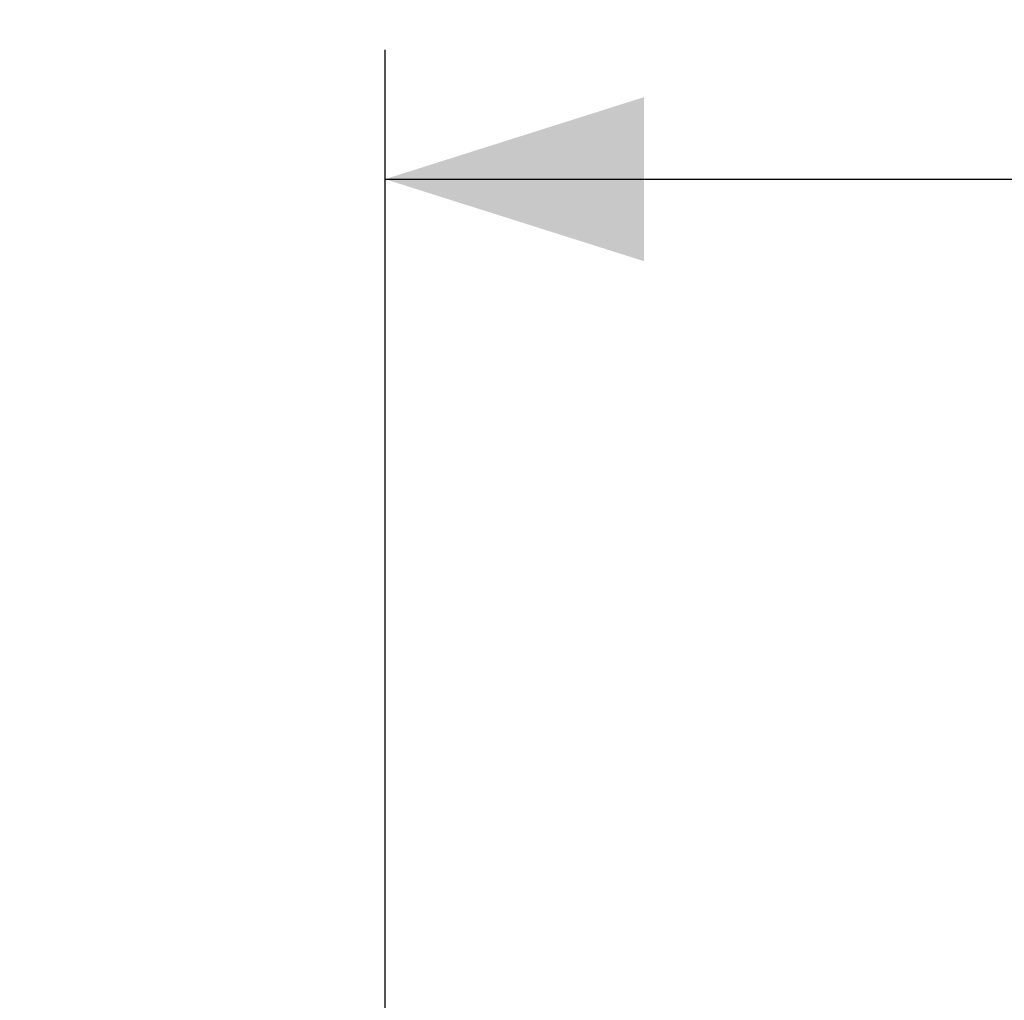
# Model space of a CAD drawing. Units: millimetres. Extents: x -204 to 117, y -37 to 64.
# Drawn here: x -180 to -169, y 40 to 52 of the extents above; entities that cross this region are included whole.
import ezdxf

# ---------------------------------------------------------------- set-up
doc = ezdxf.new("R2010")
doc.units = ezdxf.units.MM
doc.header["$LTSCALE"] = 23.1
doc.layers.get('0').update_dxf_attribs({"linetype": 'CONTINUOUS'})
doc.styles.get("Standard").update_dxf_attribs({"font": 'txt', "width": 0.8})
doc.dimstyles.new('DIMSTYLE_1', dxfattribs={"dimtxt": 3, "dimasz": 3, "dimexe": 0.18, "dimexo": 0.0625, "dimgap": 0.09, "dimtad": 1, "dimdsep": 46, "dimtxsty": 'STANDARD', "dimblk": '_FILLED', "dimblk1": '_FILLED', "dimblk2": '_FILLED', "dimcen": 0.09, "dimadec": 0, "dimazin": 0, "dimtfac": 1, "dimtofl": 0, "dimtmove": 0, "dimatfit": 3, "dimldrblk": '_FILLED', "dimfxl": 1, "dimtolj": 1, "dimarcsym": 0})

# ---------------------------------------------------------------- blocks, each defined once
blk = doc.blocks.new('_FILLED')
at = {"color": 0, "linetype": 'BYBLOCK'}
blk.add_solid([(0, 0), (-1, 0.3167), (-1, -0.3167)], dxfattribs=at)
blk = doc.blocks.new('*D2')
at = {"color": 7, "linetype": 'CONTINUOUS'}
for p, q in [((-176.192, 34.406), (-176.192, 51.5)), ((-133.192, 23.417), (-133.192, 51.5)), ((-176.192, 50), (-154.692, 50)), ((-133.192, 50), (-154.692, 50))]:
    blk.add_line(p, q, dxfattribs=at)
at = {"color": 7, "linetype": 'CONTINUOUS', "xscale": 3, "yscale": 3, "zscale": 3, "rotation": 180}
blk.add_blockref('_FILLED', (-176.192, 50), dxfattribs=at)
at = {"color": 7, "linetype": 'CONTINUOUS', "xscale": 3, "yscale": 3, "zscale": 3}
blk.add_blockref('_FILLED', (-133.192, 50), dxfattribs=at)
blk = doc.blocks.new('*D3')
at = {"color": 7, "linetype": 'CONTINUOUS'}
for p, q in [((-204.095, -13.14), (-204.095, 61.5)), ((-133.192, 23.417), (-133.192, 61.5)), ((-204.095, 60), (-168.644, 60)), ((-133.192, 60), (-168.644, 60))]:
    blk.add_line(p, q, dxfattribs=at)
at = {"color": 7, "linetype": 'CONTINUOUS', "xscale": 3, "yscale": 3, "zscale": 3, "rotation": 180}
blk.add_blockref('_FILLED', (-204.095, 60), dxfattribs=at)
at = {"color": 7, "linetype": 'CONTINUOUS', "xscale": 3, "yscale": 3, "zscale": 3}
blk.add_blockref('_FILLED', (-133.192, 60), dxfattribs=at)

msp = doc.modelspace()

# ---------------------------------------------------------------- dimensions: what is measured, and where the dimension line sits
at = {"color": 7, "linetype": 'CONTINUOUS'}
dim = msp.add_linear_dim(base=(-204.095, 60), p1=(-133.192, 23.417), p2=(-204.095, -13.14), angle=180, dimstyle='DIMSTYLE_1', dxfattribs=at)
dim.commit()
dim.dimension.update_dxf_attribs({"geometry": '*D3', "text_midpoint": (-173.037, 60.75), "dimtype": 160})
dim = msp.add_linear_dim(base=(-133.192, 50), p1=(-176.192, 34.406), p2=(-133.192, 23.417), dimstyle='DIMSTYLE_1', dxfattribs=at)
dim.commit()
dim.dimension.update_dxf_attribs({"geometry": '*D2', "text_midpoint": (-156.942, 50.75), "dimtype": 160})

doc.saveas('drawing.dxf')
